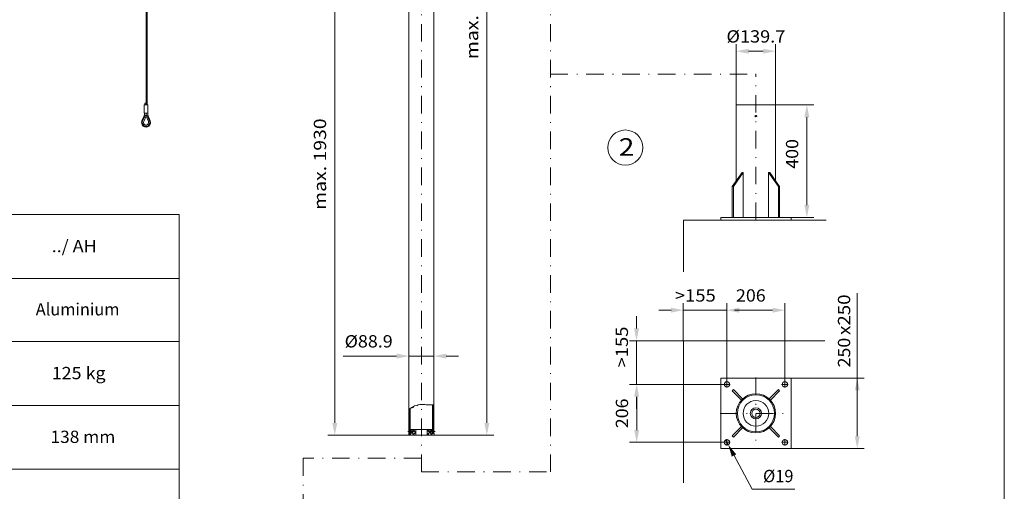
# Model space of a CAD drawing. Units: millimetres. Extents: x 0 to 210, y 0 to 297.
# Drawn here: x 70 to 210, y 101 to 168 of the extents above; entities that cross this region are included whole.
import ezdxf
from ezdxf.enums import TextEntityAlignment as Align

# ---------------------------------------------------------------- set-up
doc = ezdxf.new("R2010")
doc.units = ezdxf.units.MM
doc.header["$LTSCALE"] = 5
doc.linetypes.add('AUSGEZOGEN', pattern=[0])
doc.linetypes.add('DASHDOT', pattern=[1, 0.5, -0.25, 0, -0.25])
for name, color, linetype in [('Bemassung', 7, 'Continuous'), ('Mittellinie', 7, 'Continuous'), ('Schraffur', 7, 'Continuous'), ('Text', 7, 'Continuous'), ('Volllinie breit', 7, 'Continuous'), ('Volllinie schmal', 7, 'Continuous'), ('Zeichnungsrahmen', 7, 'Continuous')]:
    doc.layers.add(name, color=color, linetype=linetype)
doc.styles.add('Arial', font='arial.ttf')
doc.dimstyles.new('ISO-25', dxfattribs={"dimtxt": 2.5, "dimasz": 2.5, "dimexe": 1.25, "dimexo": 0.625, "dimtad": 1, "dimtxsty": 'Standard', "dimcen": 2.5, "dimadec": 0, "dimazin": 0, "dimtfac": 1, "dimtmove": 0, "dimatfit": 3, "dimfxl": 1, "dimarcsym": 0})
pattern_1 = [(135, (0, 0), (-0.2545584, -0.2545584), []), (225, (0, 0), (0.2545584, -0.2545584), [])]
pattern_2 = [(90, (0, 0), (-0.059999999, 0), [])]

# ---------------------------------------------------------------- blocks, each defined once
blk = doc.blocks.new('*D2')
at = {"layer": 'Bemassung', "linetype": 'AUSGEZOGEN', "lineweight": 18, "true_color": 0xff00ff}
for points in [[(164.36, 126.35), (162.61, 126.7), (162.61, 126)], [(170.56, 126.35), (172.31, 126), (172.31, 126.7)]]:
    blk.add_hatch(color=6, dxfattribs=at).paths.add_polyline_path(points, flags=0)
at = {"layer": 'Bemassung', "color": 6, "linetype": 'AUSGEZOGEN', "lineweight": 18, "true_color": 0xff00ff}
for p, q in [((162.61, 126.35), (160.86, 126.35)), ((164.36, 122), (164.36, 127.35)), ((164.36, 126.35), (170.56, 126.35)), ((170.56, 116.26), (170.56, 127.35)), ((172.31, 126.35), (174.06, 126.35))]:
    blk.add_line(p, q, dxfattribs=at)
at = {"layer": 'Bemassung', "color": 6, "linetype": 'AUSGEZOGEN', "lineweight": 18, "true_color": 0xff00ff, "style": 'Arial', "width": 1.056316}
blk.add_text('>155', height=1.75, dxfattribs=at).set_placement((163.16, 127.57), (168.97, 127.57), align=Align.FIT)
blk = doc.blocks.new('*D3')
at = {"layer": 'Bemassung', "linetype": 'AUSGEZOGEN', "lineweight": 18, "true_color": 0xff00ff}
for points in [[(170.56, 126.35), (172.31, 126), (172.31, 126.7)], [(178.8, 126.35), (177.05, 126.7), (177.05, 126)]]:
    blk.add_hatch(color=6, dxfattribs=at).paths.add_polyline_path(points, flags=0)
at = {"layer": 'Bemassung', "color": 6, "linetype": 'AUSGEZOGEN', "lineweight": 18, "true_color": 0xff00ff}
for p, q in [((170.56, 116.26), (170.56, 127.35)), ((172.31, 126.35), (171.65, 126.35)), ((172.31, 126.35), (177.05, 126.35)), ((178.8, 116.26), (178.8, 127.35))]:
    blk.add_line(p, q, dxfattribs=at)
at = {"layer": 'Bemassung', "color": 6, "linetype": 'AUSGEZOGEN', "lineweight": 18, "true_color": 0xff00ff, "style": 'Arial', "width": 1.035837}
blk.add_text('206', height=1.75, dxfattribs=at).set_placement((171.85, 127.57), (176.07, 127.57), align=Align.FIT)
blk = doc.blocks.new('*D4')
at = {"layer": 'Bemassung', "linetype": 'AUSGEZOGEN', "lineweight": 18, "true_color": 0xff00ff}
for points in [[(157.73, 115.8), (157.38, 114.05), (158.08, 114.05)], [(157.73, 107.56), (158.08, 109.31), (157.38, 109.31)]]:
    blk.add_hatch(color=6, dxfattribs=at).paths.add_polyline_path(points, flags=0)
at = {"layer": 'Bemassung', "color": 6, "linetype": 'AUSGEZOGEN', "lineweight": 18, "true_color": 0xff00ff}
for p, q in [((170.1, 115.8), (156.73, 115.8)), ((157.73, 114.05), (157.73, 109.31)), ((170.1, 107.56), (156.73, 107.56))]:
    blk.add_line(p, q, dxfattribs=at)
at = {"layer": 'Bemassung', "color": 6, "linetype": 'AUSGEZOGEN', "lineweight": 18, "true_color": 0xff00ff, "style": 'Arial', "width": 1.035837}
blk.add_text('206', height=1.75, rotation=90, dxfattribs=at).set_placement((156.51, 109.57), (156.51, 113.79), align=Align.FIT)
blk = doc.blocks.new('*D5')
at = {"layer": 'Bemassung', "linetype": 'AUSGEZOGEN', "lineweight": 18, "true_color": 0xff00ff}
for points in [[(157.71, 122), (158.06, 123.75), (157.36, 123.75)], [(157.71, 115.8), (157.36, 114.05), (158.06, 114.05)]]:
    blk.add_hatch(color=6, dxfattribs=at).paths.add_polyline_path(points, flags=0)
at = {"layer": 'Bemassung', "color": 6, "linetype": 'AUSGEZOGEN', "lineweight": 18, "true_color": 0xff00ff}
for p, q in [((157.71, 123.75), (157.71, 125.5)), ((157.71, 123.75), (157.71, 124.22)), ((164.36, 122), (156.71, 122)), ((157.71, 115.8), (157.71, 122)), ((170.1, 115.8), (156.71, 115.8)), ((157.71, 114.05), (157.71, 112.3))]:
    blk.add_line(p, q, dxfattribs=at)
at = {"layer": 'Bemassung', "color": 6, "linetype": 'AUSGEZOGEN', "lineweight": 18, "true_color": 0xff00ff, "style": 'Arial', "width": 1.056316}
blk.add_text('>155', height=1.75, rotation=90, dxfattribs=at).set_placement((156.49, 118.21), (156.49, 124.02), align=Align.FIT)
blk = doc.blocks.new('*D6')
at = {"layer": 'Bemassung', "linetype": 'AUSGEZOGEN', "lineweight": 18, "true_color": 0xff00ff}
for points in [[(181.93, 155.55), (181.58, 153.8), (182.28, 153.8)], [(181.93, 139.55), (182.28, 141.3), (181.58, 141.3)]]:
    blk.add_hatch(color=6, dxfattribs=at).paths.add_polyline_path(points, flags=0)
at = {"layer": 'Bemassung', "color": 6, "linetype": 'AUSGEZOGEN', "lineweight": 18, "true_color": 0xff00ff}
for p, q in [((177.34, 155.55), (182.93, 155.55)), ((181.93, 153.8), (181.93, 141.3)), ((179.68, 139.55), (182.93, 139.55))]:
    blk.add_line(p, q, dxfattribs=at)
at = {"layer": 'Bemassung', "color": 6, "linetype": 'AUSGEZOGEN', "lineweight": 18, "true_color": 0xff00ff, "style": 'Arial', "width": 1.035837}
blk.add_text('400', height=1.75, rotation=90, dxfattribs=at).set_placement((180.7, 146.47), (180.7, 150.69), align=Align.FIT)
blk = doc.blocks.new('*D12')
at = {"layer": 'Bemassung', "linetype": 'AUSGEZOGEN', "lineweight": 18, "true_color": 0xff00ff}
for points in [[(171.89, 163.18), (173.64, 162.83), (173.64, 163.53)], [(177.48, 163.18), (175.73, 163.53), (175.73, 162.83)]]:
    blk.add_hatch(color=6, dxfattribs=at).paths.add_polyline_path(points, flags=0)
at = {"layer": 'Bemassung', "color": 6, "linetype": 'AUSGEZOGEN', "lineweight": 18, "true_color": 0xff00ff}
for p, q in [((171.89, 155.55), (171.89, 164.18)), ((177.48, 155.55), (177.48, 164.18)), ((173.64, 163.18), (175.73, 163.18))]:
    blk.add_line(p, q, dxfattribs=at)
at = {"layer": 'Bemassung', "color": 6, "linetype": 'AUSGEZOGEN', "lineweight": 18, "true_color": 0xff00ff, "style": 'Arial', "width": 1.045996}
blk.add_text('%%c139.7', height=1.75, dxfattribs=at).set_placement((170.49, 164.41), (178.87, 164.41), align=Align.FIT)
blk = doc.blocks.new('TEMPFILE_nNn013')
at = {"layer": 'Volllinie breit', "color": 18, "linetype": 'AUSGEZOGEN', "lineweight": 18, "true_color": 0x000000}
for p, q in [((128.3, 109.18), (128.9, 109.18)), ((128.9, 108.98), (128.3, 108.98)), ((128.9, 109.09), (128.5, 109.09)), ((128.9, 109.07), (128.5, 109.07)), ((128.53, 108.98), (128.53, 109.18)), ((128.9, 109.09), (128.86, 109.18)), ((128.9, 109), (128.86, 108.98))]:
    blk.add_line(p, q, dxfattribs=at)
blk = doc.blocks.new('TEMPFILE_nNn014')
at = {"layer": 'Volllinie breit', "color": 18, "linetype": 'AUSGEZOGEN', "lineweight": 18, "true_color": 0x000000}
for p, q in [((125.94, 109.18), (125.34, 109.18)), ((125.34, 109.09), (125.38, 109.18)), ((125.74, 109.09), (125.34, 109.09)), ((125.34, 109.07), (125.74, 109.07)), ((125.34, 109), (125.38, 108.98)), ((125.34, 108.98), (125.94, 108.98)), ((125.7, 108.98), (125.7, 109.18))]:
    blk.add_line(p, q, dxfattribs=at)
blk = doc.blocks.new('*D24')
at = {"layer": 'Bemassung', "linetype": 'AUSGEZOGEN', "lineweight": 18, "true_color": 0xff00ff}
for points in [[(136.42, 228.56), (136.07, 226.81), (136.77, 226.81)], [(136.42, 108.56), (136.77, 110.31), (136.07, 110.31)]]:
    blk.add_hatch(color=6, dxfattribs=at).paths.add_polyline_path(points, flags=0)
at = {"layer": 'Bemassung', "color": 6, "linetype": 'AUSGEZOGEN', "lineweight": 18, "true_color": 0xff00ff}
for p, q in [((96.83, 228.56), (137.42, 228.56)), ((136.42, 226.81), (136.42, 110.31)), ((128.91, 108.56), (137.42, 108.56))]:
    blk.add_line(p, q, dxfattribs=at)
at = {"layer": 'Bemassung', "color": 6, "linetype": 'AUSGEZOGEN', "lineweight": 18, "true_color": 0xff00ff, "style": 'Arial', "width": 1.139876}
blk.add_text('max. 3000', height=1.75, rotation=90, dxfattribs=at).set_placement((135.2, 162.06), (135.2, 175.06), align=Align.FIT)
blk = doc.blocks.new('*D26')
at = {"layer": 'Bemassung', "linetype": 'AUSGEZOGEN', "lineweight": 18, "true_color": 0xff00ff}
for points in [[(114.8, 185.68), (114.45, 183.93), (115.15, 183.93)], [(114.8, 108.56), (115.15, 110.31), (114.45, 110.31)]]:
    blk.add_hatch(color=6, dxfattribs=at).paths.add_polyline_path(points, flags=0)
at = {"layer": 'Bemassung', "color": 6, "linetype": 'AUSGEZOGEN', "lineweight": 18, "true_color": 0xff00ff}
for p, q in [((118.74, 185.68), (113.8, 185.68)), ((114.8, 183.93), (114.8, 110.31)), ((127.12, 108.56), (113.8, 108.56))]:
    blk.add_line(p, q, dxfattribs=at)
at = {"layer": 'Bemassung', "color": 6, "linetype": 'AUSGEZOGEN', "lineweight": 18, "true_color": 0xff00ff, "style": 'Arial', "width": 1.139876}
blk.add_text('max. 1930', height=1.75, rotation=90, dxfattribs=at).set_placement((113.57, 140.62), (113.57, 153.62), align=Align.FIT)
blk = doc.blocks.new('*D27')
at = {"layer": 'Bemassung', "linetype": 'AUSGEZOGEN', "lineweight": 18, "true_color": 0xff00ff}
for points in [[(125.34, 119.82), (123.59, 120.17), (123.59, 119.47)], [(128.9, 119.82), (130.65, 119.47), (130.65, 120.17)]]:
    blk.add_hatch(color=6, dxfattribs=at).paths.add_polyline_path(points, flags=0)
at = {"layer": 'Bemassung', "color": 6, "linetype": 'AUSGEZOGEN', "lineweight": 18, "true_color": 0xff00ff}
for p, q in [((128.9, 119.6), (128.9, 120.82)), ((123.59, 119.82), (116, 119.82)), ((123.59, 119.82), (121.84, 119.82)), ((125.34, 119.82), (128.9, 119.82)), ((130.65, 119.82), (132.4, 119.82))]:
    blk.add_line(p, q, dxfattribs=at)
at = {"layer": 'Bemassung', "color": 6, "linetype": 'AUSGEZOGEN', "lineweight": 18, "true_color": 0xff00ff, "style": 'Arial', "width": 1.02803}
blk.add_text('%%c88.9', height=1.75, dxfattribs=at).set_placement((116.2, 121.05), (123.04, 121.05), align=Align.FIT)
blk = doc.blocks.new('Presskau6_nNn029')
at = {"layer": 'Volllinie breit', "color": 18, "linetype": 'AUSGEZOGEN', "lineweight": 18, "true_color": 0x000000}
for p, q in [((88.24, 155.56), (87.7, 155.56)), ((87.7, 155.56), (87.7, 154.36)), ((88.24, 155.56), (88.24, 154.36)), ((88.24, 154.36), (87.7, 154.36))]:
    blk.add_line(p, q, dxfattribs=at)
at = {"layer": 'Volllinie schmal', "color": 136, "linetype": 'AUSGEZOGEN', "lineweight": 18, "true_color": 0x008080}
for p, q in [((87.97, 155.77), (87.81, 155.77)), ((87.69, 153.99), (87.73, 154.23)), ((87.73, 154.36), (87.73, 154.23)), ((87.95, 154.06), (87.97, 154.19)), ((87.97, 154.36), (87.97, 154.19)), ((87.99, 154.06), (87.97, 154.19)), ((88.21, 154.36), (88.21, 154.17)), ((88.25, 154), (88.21, 154.17)), ((88.25, 154), (88.56, 153.29)), ((87.69, 153.99), (87.38, 153.29))]:
    blk.add_line(p, q, dxfattribs=at)
at = {"layer": 'Volllinie schmal', "color": 18, "linetype": 'AUSGEZOGEN', "lineweight": 18, "true_color": 0x000000}
for p, q in [((87.82, 154.06), (87.47, 153.25)), ((88.11, 154.06), (87.82, 154.06)), ((87.97, 153.94), (87.97, 154.06)), ((88.11, 154.06), (88.46, 153.25)), ((87.97, 153.94), (87.64, 153.18)), ((87.97, 153.94), (88.3, 153.18))]:
    blk.add_line(p, q, dxfattribs=at)
at = {"layer": 'Volllinie schmal', "color": 136, "linetype": 'AUSGEZOGEN', "lineweight": 18, "true_color": 0x008080}
blk.add_arc((87.97, 153.04), 0.64, 156.4221, 23.5779, dxfattribs=at)
at = {"layer": 'Volllinie schmal', "color": 18, "linetype": 'AUSGEZOGEN', "lineweight": 18, "true_color": 0x000000}
for radius in [0.54, 0.36]:
    blk.add_arc((87.97, 153.04), radius, 156.4221, 23.5779, dxfattribs=at)
blk = doc.blocks.new('Planungshilfe_DE-EN-FR_nNn030')
at = {"layer": 'Zeichnungsrahmen', "color": 96, "linetype": 'AUSGEZOGEN', "lineweight": 18, "true_color": 0x008000}
blk.add_line((210, 0), (210, 297), dxfattribs=at)
blk = doc.blocks.new('BOD_T_S_nNn038')
at = {"layer": 'Mittellinie', "color": 1, "linetype": 'DASHDOT', "lineweight": 18, "true_color": 0xff0000}
for p, q in [((174.68, 139.15), (174.68, 159.94)), ((174.5, 153.95), (174.86, 153.95))]:
    blk.add_line(p, q, dxfattribs=at)
at = {"layer": 'Volllinie breit', "color": 18, "linetype": 'AUSGEZOGEN', "lineweight": 18, "true_color": 0x000000}
for p, q in [((171.89, 155.55), (177.48, 155.55)), ((171.31, 143.95), (172.72, 145.94)), ((171.48, 143.95), (172.89, 145.94)), ((172.72, 145.94), (172.89, 145.94)), ((172.89, 145.94), (172.89, 139.55)), ((177.89, 143.95), (176.48, 145.94)), ((176.65, 145.94), (176.48, 145.94)), ((176.48, 145.94), (176.48, 139.55)), ((178.05, 143.95), (176.65, 145.94)), ((171.31, 143.95), (171.48, 143.95)), ((171.31, 139.55), (171.31, 143.95)), ((171.48, 139.55), (171.48, 143.95)), ((177.89, 143.95), (178.05, 143.95)), ((177.89, 139.55), (177.89, 143.95)), ((178.05, 139.55), (178.05, 143.95)), ((169.68, 139.55), (169.68, 139.15)), ((169.68, 139.55), (179.68, 139.55)), ((169.68, 139.15), (179.68, 139.15)), ((179.68, 139.55), (179.68, 139.15))]:
    blk.add_line(p, q, dxfattribs=at)
blk.add_circle((174.68, 153.95), 0.1, dxfattribs=at)
blk = doc.blocks.new('BOD_T_D_nNn039')
at = {"layer": 'Mittellinie', "color": 1, "linetype": 'DASHDOT', "lineweight": 18, "true_color": 0xff0000}
for p, q in [((170.56, 115.34), (170.56, 116.26)), ((174.68, 116.76), (174.68, 106.6)), ((178.8, 115.34), (178.8, 116.26)), ((170.1, 115.8), (171.02, 115.8)), ((178.34, 115.8), (179.26, 115.8)), ((169.6, 111.68), (179.76, 111.68)), ((170.56, 107.1), (170.56, 108.02)), ((178.8, 107.1), (178.8, 108.02)), ((170.1, 107.56), (171.02, 107.56)), ((178.34, 107.56), (179.26, 107.56))]:
    blk.add_line(p, q, dxfattribs=at)
at = {"layer": 'Volllinie breit', "color": 18, "linetype": 'AUSGEZOGEN', "lineweight": 18, "true_color": 0x000000}
for p, q in [((169.68, 116.68), (169.68, 106.68)), ((179.68, 116.68), (169.68, 116.68)), ((179.68, 106.68), (179.68, 116.68)), ((171.48, 115.05), (171.31, 114.88)), ((171.31, 114.88), (172.62, 113.57)), ((171.48, 115.05), (172.79, 113.74)), ((177.89, 115.05), (176.57, 113.74)), ((178.05, 114.88), (176.74, 113.57)), ((178.05, 114.88), (177.89, 115.05)), ((171.31, 108.48), (172.62, 109.79)), ((171.48, 108.31), (172.79, 109.62)), ((177.89, 108.31), (176.57, 109.62)), ((178.05, 108.48), (176.74, 109.79)), ((171.31, 108.48), (171.48, 108.31)), ((177.89, 108.31), (178.05, 108.48)), ((169.68, 106.68), (179.68, 106.68))]:
    blk.add_line(p, q, dxfattribs=at)
for centre, radius in [((170.56, 115.8), 0.38), ((178.8, 115.8), 0.38), ((174.68, 111.68), 1.82), ((174.68, 111.68), 0.8), ((174.68, 111.68), 0.6), ((170.56, 107.56), 0.38), ((178.8, 107.56), 0.38)]:
    blk.add_circle(centre, radius, dxfattribs=at)
blk = doc.blocks.new('DimBlk_nNn040')
at = {"layer": 'Bemassung', "linetype": 'AUSGEZOGEN', "lineweight": 18, "true_color": 0xff00ff}
blk.add_hatch(color=6, dxfattribs=at).paths.add_polyline_path([(170.74, 107.23), (171.26, 105.52), (171.88, 105.85)], flags=0)
at = {"layer": 'Bemassung', "color": 6, "linetype": 'AUSGEZOGEN', "lineweight": 18, "true_color": 0xff00ff}
for p, q in [((170.38, 107.9), (170.74, 107.23)), ((171.57, 105.68), (174.14, 100.89)), ((174.14, 100.89), (180.22, 100.89))]:
    blk.add_line(p, q, dxfattribs=at)
at = {"layer": 'Bemassung', "color": 6, "linetype": 'AUSGEZOGEN', "lineweight": 18, "true_color": 0xff00ff, "style": 'Arial', "width": 0.93794}
blk.add_text('%%c19', height=1.75, dxfattribs=at).set_placement((175.69, 101.89), (180.02, 101.89), align=Align.FIT)
blk = doc.blocks.new('*D42')
at = {"layer": 'Bemassung', "linetype": 'AUSGEZOGEN', "lineweight": 18, "true_color": 0xff00ff}
for points in [[(189.09, 116.68), (188.74, 114.93), (189.44, 114.93)], [(189.09, 106.68), (189.44, 108.43), (188.74, 108.43)]]:
    blk.add_hatch(color=6, dxfattribs=at).paths.add_polyline_path(points, flags=0)
at = {"layer": 'Bemassung', "color": 6, "linetype": 'AUSGEZOGEN', "lineweight": 18, "true_color": 0xff00ff}
for p, q in [((189.09, 114.93), (189.09, 128.79)), ((179.68, 116.68), (190.09, 116.68)), ((189.09, 114.93), (189.09, 108.43)), ((179.68, 106.68), (190.09, 106.68))]:
    blk.add_line(p, q, dxfattribs=at)
at = {"layer": 'Bemassung', "color": 6, "linetype": 'AUSGEZOGEN', "lineweight": 18, "true_color": 0xff00ff, "style": 'Arial'}
for s, width, p, p2 in [('x250', 1.087716, (188.09, 122.83), (188.09, 128.59)), ('250', 1.035837, (188.09, 118.21), (188.09, 122.43))]:
    blk.add_text(s, height=1.75, rotation=90, dxfattribs=dict(at, width=width)).set_placement(p, p2, align=Align.FIT)
blk = doc.blocks.new('TEMPFILE_nNn044')
at = {"layer": 'Volllinie breit', "color": 18, "linetype": 'AUSGEZOGEN', "lineweight": 18, "true_color": 0x000000}
for p, q in [((128.3, 109.18), (128.9, 109.18)), ((128.9, 108.98), (128.3, 108.98)), ((128.9, 109.09), (128.5, 109.09)), ((128.9, 109.07), (128.5, 109.07)), ((128.53, 108.98), (128.53, 109.18)), ((128.9, 109.09), (128.86, 109.18)), ((128.9, 109), (128.86, 108.98))]:
    blk.add_line(p, q, dxfattribs=at)
blk = doc.blocks.new('TEMPFILE_nNn045')
at = {"layer": 'Volllinie breit', "color": 18, "linetype": 'AUSGEZOGEN', "lineweight": 18, "true_color": 0x000000}
for p, q in [((125.94, 109.18), (125.34, 109.18)), ((125.34, 109.09), (125.38, 109.18)), ((125.74, 109.09), (125.34, 109.09)), ((125.34, 109.07), (125.74, 109.07)), ((125.34, 109), (125.38, 108.98)), ((125.34, 108.98), (125.94, 108.98)), ((125.7, 108.98), (125.7, 109.18))]:
    blk.add_line(p, q, dxfattribs=at)
blk = doc.blocks.new('Presskau6_nNn054')
at = {"layer": 'Volllinie breit', "color": 18, "linetype": 'AUSGEZOGEN', "lineweight": 18, "true_color": 0x000000}
for p, q in [((88.24, 155.56), (87.7, 155.56)), ((87.7, 155.56), (87.7, 154.36)), ((88.24, 155.56), (88.24, 154.36)), ((88.24, 154.36), (87.7, 154.36))]:
    blk.add_line(p, q, dxfattribs=at)
at = {"layer": 'Volllinie schmal', "color": 136, "linetype": 'AUSGEZOGEN', "lineweight": 18, "true_color": 0x008080}
for p, q in [((87.97, 155.77), (87.81, 155.77)), ((87.69, 153.99), (87.73, 154.23)), ((87.73, 154.36), (87.73, 154.23)), ((87.95, 154.06), (87.97, 154.19)), ((87.97, 154.36), (87.97, 154.19)), ((87.99, 154.06), (87.97, 154.19)), ((88.21, 154.36), (88.21, 154.17)), ((88.25, 154), (88.21, 154.17)), ((88.25, 154), (88.56, 153.29)), ((87.69, 153.99), (87.38, 153.29))]:
    blk.add_line(p, q, dxfattribs=at)
at = {"layer": 'Volllinie schmal', "color": 18, "linetype": 'AUSGEZOGEN', "lineweight": 18, "true_color": 0x000000}
for p, q in [((87.82, 154.06), (87.47, 153.25)), ((88.11, 154.06), (87.82, 154.06)), ((87.97, 153.94), (87.97, 154.06)), ((88.11, 154.06), (88.46, 153.25)), ((87.97, 153.94), (87.64, 153.18)), ((87.97, 153.94), (88.3, 153.18))]:
    blk.add_line(p, q, dxfattribs=at)
at = {"layer": 'Volllinie schmal', "color": 136, "linetype": 'AUSGEZOGEN', "lineweight": 18, "true_color": 0x008080}
blk.add_arc((87.97, 153.04), 0.64, 156.4221, 23.5779, dxfattribs=at)
at = {"layer": 'Volllinie schmal', "color": 18, "linetype": 'AUSGEZOGEN', "lineweight": 18, "true_color": 0x000000}
for radius in [0.54, 0.36]:
    blk.add_arc((87.97, 153.04), radius, 156.4221, 23.5779, dxfattribs=at)
blk = doc.blocks.new('BOD_T_S_nNn059')
at = {"layer": 'Mittellinie', "color": 1, "linetype": 'DASHDOT', "lineweight": 18, "true_color": 0xff0000}
for p, q in [((174.68, 139.15), (174.68, 159.94)), ((174.5, 153.95), (174.86, 153.95))]:
    blk.add_line(p, q, dxfattribs=at)
at = {"layer": 'Volllinie breit', "color": 18, "linetype": 'AUSGEZOGEN', "lineweight": 18, "true_color": 0x000000}
for p, q in [((171.89, 155.55), (177.48, 155.55)), ((171.31, 143.95), (172.72, 145.94)), ((171.48, 143.95), (172.89, 145.94)), ((172.72, 145.94), (172.89, 145.94)), ((172.89, 145.94), (172.89, 139.55)), ((177.89, 143.95), (176.48, 145.94)), ((176.65, 145.94), (176.48, 145.94)), ((176.48, 145.94), (176.48, 139.55)), ((178.05, 143.95), (176.65, 145.94)), ((171.31, 143.95), (171.48, 143.95)), ((171.31, 139.55), (171.31, 143.95)), ((171.48, 139.55), (171.48, 143.95)), ((177.89, 143.95), (178.05, 143.95)), ((177.89, 139.55), (177.89, 143.95)), ((178.05, 139.55), (178.05, 143.95)), ((169.68, 139.55), (169.68, 139.15)), ((169.68, 139.55), (179.68, 139.55)), ((169.68, 139.15), (179.68, 139.15)), ((179.68, 139.55), (179.68, 139.15))]:
    blk.add_line(p, q, dxfattribs=at)
blk.add_circle((174.68, 153.95), 0.1, dxfattribs=at)
blk = doc.blocks.new('BOD_T_D_nNn060')
at = {"layer": 'Mittellinie', "color": 1, "linetype": 'DASHDOT', "lineweight": 18, "true_color": 0xff0000}
for p, q in [((170.56, 115.34), (170.56, 116.26)), ((174.68, 116.76), (174.68, 106.6)), ((178.8, 115.34), (178.8, 116.26)), ((170.1, 115.8), (171.02, 115.8)), ((178.34, 115.8), (179.26, 115.8)), ((169.6, 111.68), (179.76, 111.68)), ((170.56, 107.1), (170.56, 108.02)), ((178.8, 107.1), (178.8, 108.02)), ((170.1, 107.56), (171.02, 107.56)), ((178.34, 107.56), (179.26, 107.56))]:
    blk.add_line(p, q, dxfattribs=at)
at = {"layer": 'Volllinie breit', "color": 18, "linetype": 'AUSGEZOGEN', "lineweight": 18, "true_color": 0x000000}
for p, q in [((169.68, 116.68), (169.68, 106.68)), ((179.68, 116.68), (169.68, 116.68)), ((179.68, 106.68), (179.68, 116.68)), ((171.48, 115.05), (171.31, 114.88)), ((171.31, 114.88), (172.62, 113.57)), ((171.48, 115.05), (172.79, 113.74)), ((177.89, 115.05), (176.57, 113.74)), ((178.05, 114.88), (176.74, 113.57)), ((178.05, 114.88), (177.89, 115.05)), ((171.31, 108.48), (172.62, 109.79)), ((171.48, 108.31), (172.79, 109.62)), ((177.89, 108.31), (176.57, 109.62)), ((178.05, 108.48), (176.74, 109.79)), ((171.31, 108.48), (171.48, 108.31)), ((177.89, 108.31), (178.05, 108.48)), ((169.68, 106.68), (179.68, 106.68))]:
    blk.add_line(p, q, dxfattribs=at)
for centre, radius in [((170.56, 115.8), 0.38), ((178.8, 115.8), 0.38), ((174.68, 111.68), 1.82), ((174.68, 111.68), 0.8), ((174.68, 111.68), 0.6), ((170.56, 107.56), 0.38), ((178.8, 107.56), 0.38)]:
    blk.add_circle(centre, radius, dxfattribs=at)

msp = doc.modelspace()

# ---------------------------------------------------------------- hatches: boundary and pattern name
at = {"layer": 'Schraffur', "linetype": 'AUSGEZOGEN', "lineweight": 18, "true_color": 0x008000}
h = msp.add_hatch(dxfattribs=at)
h.set_pattern_fill('MegaCAD_TYP12', color=96, scale=0.12, angle=90, style=0)
h.set_pattern_definition(pattern_1)
h.paths.add_polyline_path([(128.29632, 109.18381), (128.67694, 109.18381), (128.66131, 109.36387), (127.91839, 109.36387), (127.91839, 108.56394), (128.91034, 108.56394), (128.91034, 108.80393), (128.71039, 108.80393), (128.69452, 108.98386), (128.29632, 108.98386), (128.23846, 109.08384)], flags=0)
h.paths.add_polyline_path([(125.57513, 109.36387), (125.55951, 109.18381), (125.94012, 109.18381), (125.99798, 109.08384), (125.94012, 108.98386), (125.54193, 108.98386), (125.5263, 108.80393), (125.32611, 108.80393), (125.32611, 108.56394), (126.3183, 108.56394), (126.3183, 109.36387)], flags=0)
h = msp.add_hatch(dxfattribs=at)
h.set_pattern_fill('MegaCAD_TYP12', color=96, scale=0.12, angle=90, style=0)
h.set_pattern_definition(pattern_1)
h.paths.add_polyline_path([(128.29632, 109.18381), (128.67694, 109.18381), (128.66131, 109.36387), (127.91839, 109.36387), (127.91839, 108.56394), (128.91034, 108.56394), (128.91034, 108.80393), (128.71039, 108.80393), (128.69452, 108.98386), (128.29632, 108.98386), (128.23846, 109.08384)], flags=0)
h.paths.add_polyline_path([(125.57513, 109.36387), (125.55951, 109.18381), (125.94012, 109.18381), (125.99798, 109.08384), (125.94012, 108.98386), (125.54193, 108.98386), (125.5263, 108.80393), (125.32611, 108.80393), (125.32611, 108.56394), (126.3183, 108.56394), (126.3183, 109.36387)], flags=0)
at = {"layer": 'Volllinie breit', "linetype": 'AUSGEZOGEN', "lineweight": 18, "true_color": 0x808000}
h = msp.add_hatch(dxfattribs=at)
h.set_pattern_fill('MegaCAD_TYP1', color=56, scale=0.02, angle=45, style=0)
h.set_pattern_definition(pattern_2)
h.paths.add_polyline_path([(128.69622, 112.91172), (128.69622, 109.18381), (128.89642, 109.18381), (128.89642, 112.88682), (128.77118, 112.91172)], flags=0)
h.paths.add_polyline_path([(128.89642, 108.98386), (128.69452, 108.98386), (128.71039, 108.80393), (128.89642, 108.80393)], flags=0)
h.paths.add_polyline_path([(125.54193, 108.98386), (125.34027, 108.98386), (125.34027, 108.80393), (125.5263, 108.80393)], flags=0)
h.paths.add_polyline_path([(125.54022, 109.18381), (125.54022, 112.39536), (125.5014, 112.37595), (125.37396, 112.29942), (125.34027, 112.28599), (125.34027, 109.18381)], flags=0)
h = msp.add_hatch(dxfattribs=at)
h.set_pattern_fill('MegaCAD_TYP1', color=56, scale=0.02, angle=45, style=0)
h.set_pattern_definition(pattern_2)
h.paths.add_polyline_path([(128.69622, 112.91172), (128.69622, 109.18381), (128.89642, 109.18381), (128.89642, 112.88682), (128.77118, 112.91172)], flags=0)
h.paths.add_polyline_path([(128.89642, 108.98386), (128.69452, 108.98386), (128.71039, 108.80393), (128.89642, 108.80393)], flags=0)
h.paths.add_polyline_path([(125.54193, 108.98386), (125.34027, 108.98386), (125.34027, 108.80393), (125.5263, 108.80393)], flags=0)
h.paths.add_polyline_path([(125.54022, 109.18381), (125.54022, 112.39536), (125.5014, 112.37595), (125.37396, 112.29942), (125.34027, 112.28599), (125.34027, 109.18381)], flags=0)

# ---------------------------------------------------------------- linework, layer by layer
at = {"layer": 'Mittellinie', "color": 1, "linetype": 'DASHDOT', "lineweight": 18, "true_color": 0xff0000}
for p, q in [((145.45868, 103.34), (145.45868, 210.89418)), ((127.11834, 103.34), (127.11834, 193.74912)), ((145.45868, 159.93832), (174.682, 159.93832)), ((125.99798, 109.08384), (125.17596, 109.08384)), ((128.23846, 109.08384), (129.06048, 109.08384)), ((127.11834, 105.28255), (110.30511, 105.28255)), ((110.30511, 105.28255), (110.30511, 91.96921)), ((127.11834, 103.34), (145.45868, 103.34))]:
    msp.add_line(p, q, dxfattribs=at)
at = {"layer": 'Text', "color": 96, "linetype": 'AUSGEZOGEN', "lineweight": 18, "true_color": 0x008000}
for p, q in [((19.27874, 139.94476), (92.69546, 139.94476)), ((92.69546, 139.94476), (92.69546, 58.41058)), ((19.27874, 130.87689), (92.69546, 130.87689)), ((19.27874, 121.88458), (92.69546, 121.88458)), ((19.27874, 112.81708), (92.69546, 112.81708)), ((19.27874, 103.74957), (92.69546, 103.74957))]:
    msp.add_line(p, q, dxfattribs=at)
msp.add_circle((156.10345, 149.47812), 2.5, dxfattribs=at)
at = {"layer": 'Volllinie breit', "color": 18, "linetype": 'AUSGEZOGEN', "lineweight": 18, "true_color": 0x000000}
for p, q in [((128.89642, 108.80393), (128.89618, 188.80405)), ((125.34027, 108.80393), (125.34027, 187.33103)), ((171.888, 144.76636), (171.888, 155.54767)), ((177.476, 144.76636), (177.476, 155.54767)), ((125.54022, 112.39536), (125.54022, 109.18381)), ((128.69622, 112.91172), (128.69622, 109.18381)), ((125.55951, 109.18381), (125.57513, 109.36387)), ((125.57513, 109.36387), (128.66131, 109.36387)), ((126.3183, 108.56394), (126.3183, 109.36387)), ((127.91839, 108.56394), (127.91839, 109.36387)), ((128.67694, 109.18381), (128.66131, 109.36387)), ((125.32611, 108.56394), (125.32611, 108.80393)), ((125.32611, 108.80393), (125.5263, 108.80393)), ((125.32611, 108.56394), (128.91034, 108.56394)), ((125.5263, 108.80393), (125.54193, 108.98386)), ((125.94012, 108.98386), (125.94012, 109.18381)), ((125.94012, 109.18381), (125.99798, 109.08384)), ((125.94012, 108.98386), (125.99798, 109.08384)), ((128.29632, 109.18381), (128.23846, 109.08384)), ((128.29632, 108.98386), (128.23846, 109.08384)), ((128.29632, 108.98386), (128.29632, 109.18381)), ((128.71039, 108.80393), (128.69452, 108.98386)), ((128.71039, 108.80393), (128.91034, 108.80393)), ((128.91034, 108.56394), (128.91034, 108.80393))]:
    msp.add_line(p, q, dxfattribs=at)
at = {"layer": 'Volllinie breit', "color": 96, "linetype": 'AUSGEZOGEN', "lineweight": 18, "true_color": 0x008000}
for p, q in [((164.362, 131.78976), (164.362, 139.14767)), ((164.362, 139.14767), (184.6852, 139.14767)), ((184.4848, 122.00163), (164.362, 122.00163)), ((164.362, 101.8101), (164.362, 122.00163))]:
    msp.add_line(p, q, dxfattribs=at)
at = {"layer": 'Volllinie breit', "color": 18, "linetype": 'AUSGEZOGEN', "lineweight": 18, "true_color": 0x000000}
for radius in [2.794, 2.634]:
    msp.add_circle((174.682, 111.68163), radius, dxfattribs=at)
at = {"layer": 'Volllinie schmal', "color": 136, "linetype": 'AUSGEZOGEN', "lineweight": 18, "true_color": 0x008080}
for p, q in [((87.96869, 223.16868), (87.96869, 155.55504)), ((88.1286, 222.89829), (88.1286, 155.55504)), ((87.80877, 155.76704), (87.80877, 155.55504))]:
    msp.add_line(p, q, dxfattribs=at)
at = {"layer": 'Volllinie schmal', "color": 96, "linetype": 'AUSGEZOGEN', "lineweight": 18, "true_color": 0x008000}
msp.add_lwpolyline([(125.34027, 112.28599), (125.37396, 112.29942), (125.5014, 112.37595), (125.65448, 112.45261), (125.80755, 112.47813), (126.01165, 112.50352), (125.68231, 112.52915), (125.80999, 112.52915), (125.98846, 112.63108), (126.14154, 112.73325), (126.49872, 112.80979), (126.67718, 112.91172), (126.88128, 112.93735), (127.03436, 112.93735), (127.23846, 112.93735), (127.59564, 112.93735), (127.77411, 112.88621), (127.90179, 112.88621), (128.10589, 112.88621), (128.36078, 112.88621), (128.10785, 112.88621), (128.28656, 112.88621), (128.414, 112.88621), (128.59247, 112.91172), (128.77118, 112.91172), (128.89642, 112.88682)], dxfattribs=at)
msp.add_lwpolyline([(125.34027, 112.28599), (125.37396, 112.29942), (125.5014, 112.37595), (125.65448, 112.45261), (125.80755, 112.47813), (126.01165, 112.50352), (125.68231, 112.52915), (125.80999, 112.52915), (125.98846, 112.63108), (126.14154, 112.73325), (126.49872, 112.80979), (126.67718, 112.91172), (126.88128, 112.93735), (127.03436, 112.93735), (127.23846, 112.93735), (127.59564, 112.93735), (127.77411, 112.88621), (127.90179, 112.88621), (128.10589, 112.88621), (128.36078, 112.88621), (128.10785, 112.88621), (128.28656, 112.88621), (128.414, 112.88621), (128.59247, 112.91172), (128.77118, 112.91172), (128.89642, 112.88682)], dxfattribs=at)

# ---------------------------------------------------------------- block references
for name in ['Planungshilfe_DE-EN-FR_nNn030', 'BOD_T_S_nNn038', 'BOD_T_S_nNn059', 'Presskau6_nNn029', 'Presskau6_nNn054', 'BOD_T_D_nNn039', 'BOD_T_D_nNn060', 'TEMPFILE_nNn014', 'TEMPFILE_nNn045', 'TEMPFILE_nNn013', 'TEMPFILE_nNn044', 'DimBlk_nNn040']:
    msp.add_blockref(name, (0, 0))

# ---------------------------------------------------------------- texts
at = {"layer": 'Text', "color": 96, "linetype": 'AUSGEZOGEN', "lineweight": 18, "true_color": 0x008000, "style": 'Arial'}
for s, height, width, p, p2 in [('2', 2.5, 1.136598, (155.18719, 148.30734), (157.39219, 148.30734)), ('2', 2.5, 1.136598, (155.18719, 148.30734), (157.39219, 148.30734)), ('../ AH', 1.740947, 1.050531, (74.55511, 134.59974), (80.93987, 134.59974)), ('Aluminium', 1.740947, 1.049389, (72.28436, 125.60718), (84.18681, 125.60718)), ('125 kg', 1.740947, 1.049713, (74.55511, 116.53992), (82.21232, 116.53992)), ('138 mm', 1.740947, 1.050647, (74.37738, 107.47205), (83.5998, 107.47205))]:
    msp.add_text(s, height=height, dxfattribs=dict(at, width=width)).set_placement(p, p2, align=Align.FIT)

# ---------------------------------------------------------------- dimensions: what is measured, and where the dimension line sits
at = {"layer": 'Bemassung', "color": 6, "linetype": 'AUSGEZOGEN', "lineweight": 18, "true_color": 0xff00ff}
for base, p1, p2, angle, text, override, picture, middle in [((136.42039, 108.56394), (96.8266, 228.55906), (128.91034, 108.56394), 270, 'max. 3000', {"dimtxt": 1.75, "dimasz": 1.75, "dimexe": 1.25, "dimgap": 0.25, "dimtad": 1, "dimjust": 0, "dimdec": 0, "dimlfac": 25, "dimsah": 1, "dimclrd": 6, "dimclre": 6, "dimclrt": 6, "dimadec": 0}, '*D24', (134.32039, 168.5615)), ((114.79906, 108.56394), (118.74017, 185.67735), (127.11834, 108.56394), 270, 'max. 1930', {"dimtxt": 1.75, "dimasz": 1.75, "dimexe": 1.25, "dimgap": 0.25, "dimtad": 1, "dimjust": 0, "dimdec": 0, "dimlfac": 25, "dimsah": 1, "dimclrd": 6, "dimclre": 6, "dimclrt": 6, "dimadec": 0}, '*D26', (112.69906, 147.12064)), ((157.71385, 122.00163), (170.102, 115.80163), (164.362, 122.00163), 90, '>155', {"dimtxt": 1.75, "dimasz": 1.75, "dimexe": 1.25, "dimgap": 0.25, "dimtad": 1, "dimjust": 0, "dimdec": 0, "dimlfac": 25, "dimzin": 8, "dimsah": 1, "dimclrd": 6, "dimclre": 6, "dimclrt": 6, "dimadec": 0}, '*D5', (155.61385, 121.11256))]:
    dim = msp.add_linear_dim(base=base, p1=p1, p2=p2, angle=angle, text=text, dimstyle='ISO-25', override=override, dxfattribs=at)
    dim.commit()
    dim.dimension.update_dxf_attribs({"geometry": picture, "text_midpoint": middle, "dimtype": 160, "text_rotation": 90.0000025})
for base, p1, p2, override, picture, middle in [((177.476, 163.18498), (171.888, 155.54767), (177.476, 155.54767), {"dimtxt": 1.75, "dimasz": 1.75, "dimexe": 1.25, "dimgap": 0.25, "dimtad": 1, "dimjust": 0, "dimdec": 1, "dimlfac": 25, "dimzin": 8, "dimpost": '%%c<>', "dimsah": 1, "dimclrd": 6, "dimclre": 6, "dimclrt": 6, "dimadec": 1}, '*D12', (174.682, 165.28498)), ((178.802, 126.34997), (170.562, 116.26163), (178.802, 116.26163), {"dimtxt": 1.75, "dimasz": 1.75, "dimexe": 1.25, "dimgap": 0.25, "dimtad": 1, "dimjust": 0, "dimdec": 0, "dimlfac": 25, "dimzin": 8, "dimpost": '<>', "dimsah": 1, "dimclrd": 6, "dimclre": 6, "dimclrt": 6, "dimadec": 0}, '*D3', (173.9603, 128.44997)), ((128.89618, 119.82097), (125.34027, 119.8209), (128.89618, 119.59544), {"dimtxt": 1.75, "dimasz": 1.75, "dimexe": 1.25, "dimgap": 0.25, "dimtad": 1, "dimjust": 0, "dimdec": 0, "dimlfac": 25, "dimzin": 8, "dimpost": '%%c<>', "dimsah": 1, "dimclrd": 6, "dimclre": 6, "dimclrt": 6, "dimadec": 0}, '*D27', (119.61704, 121.92097))]:
    dim = msp.add_linear_dim(base=base, p1=p1, p2=p2, dimstyle='ISO-25', override=override, dxfattribs=at)
    dim.commit()
    dim.dimension.update_dxf_attribs({"geometry": picture, "text_midpoint": middle, "dimtype": 160})
for base, p1, p2, override, picture, middle, turn in [((181.92992, 139.54767), (177.342, 155.54767), (179.682, 139.54767), {"dimtxt": 1.75, "dimasz": 1.75, "dimexe": 1.25, "dimgap": 0.25, "dimtad": 1, "dimjust": 0, "dimdec": 0, "dimlfac": 25, "dimzin": 8, "dimpost": '<>', "dimsah": 1, "dimclrd": 6, "dimclre": 6, "dimclrt": 6, "dimadec": 0}, '*D6', (179.82992, 148.58367), 90.0000025), ((189.09371, 106.68163), (179.682, 116.68163), (179.682, 106.68163), {"dimtxt": 1.75, "dimasz": 1.75, "dimexe": 1.25, "dimgap": 0.25, "dimtad": 1, "dimjust": 0, "dimdec": 2, "dimlfac": 25, "dimzin": 8, "dimpost": '<>x250', "dimsah": 1, "dimclrd": 6, "dimclre": 6, "dimclrt": 6, "dimadec": 2}, '*D42', (187.21871, 123.39756), 90), ((157.73412, 107.56163), (170.102, 115.80163), (170.102, 107.56163), {"dimtxt": 1.75, "dimasz": 1.75, "dimexe": 1.25, "dimgap": 0.25, "dimtad": 1, "dimjust": 0, "dimdec": 0, "dimlfac": 25, "dimzin": 8, "dimpost": '<>', "dimsah": 1, "dimclrd": 6, "dimclre": 6, "dimclrt": 6, "dimadec": 0}, '*D4', (155.63412, 111.68163), 90.0000025)]:
    dim = msp.add_linear_dim(base=base, p1=p1, p2=p2, angle=270, dimstyle='ISO-25', override=override, dxfattribs=at)
    dim.commit()
    dim.dimension.update_dxf_attribs({"geometry": picture, "text_midpoint": middle, "dimtype": 160, "text_rotation": turn})
dim = msp.add_linear_dim(base=(170.562, 126.34997), p1=(164.362, 122.00163), p2=(170.562, 116.26163), text='>155', dimstyle='ISO-25', override={"dimtxt": 1.75, "dimasz": 1.75, "dimexe": 1.25, "dimgap": 0.25, "dimtad": 1, "dimjust": 0, "dimdec": 0, "dimlfac": 25, "dimzin": 8, "dimsah": 1, "dimclrd": 6, "dimclre": 6, "dimclrt": 6, "dimadec": 0}, dxfattribs=at)
dim.commit()
dim.dimension.update_dxf_attribs({"geometry": '*D2', "text_midpoint": (166.06532, 128.44997), "dimtype": 160})

doc.saveas('drawing.dxf')
